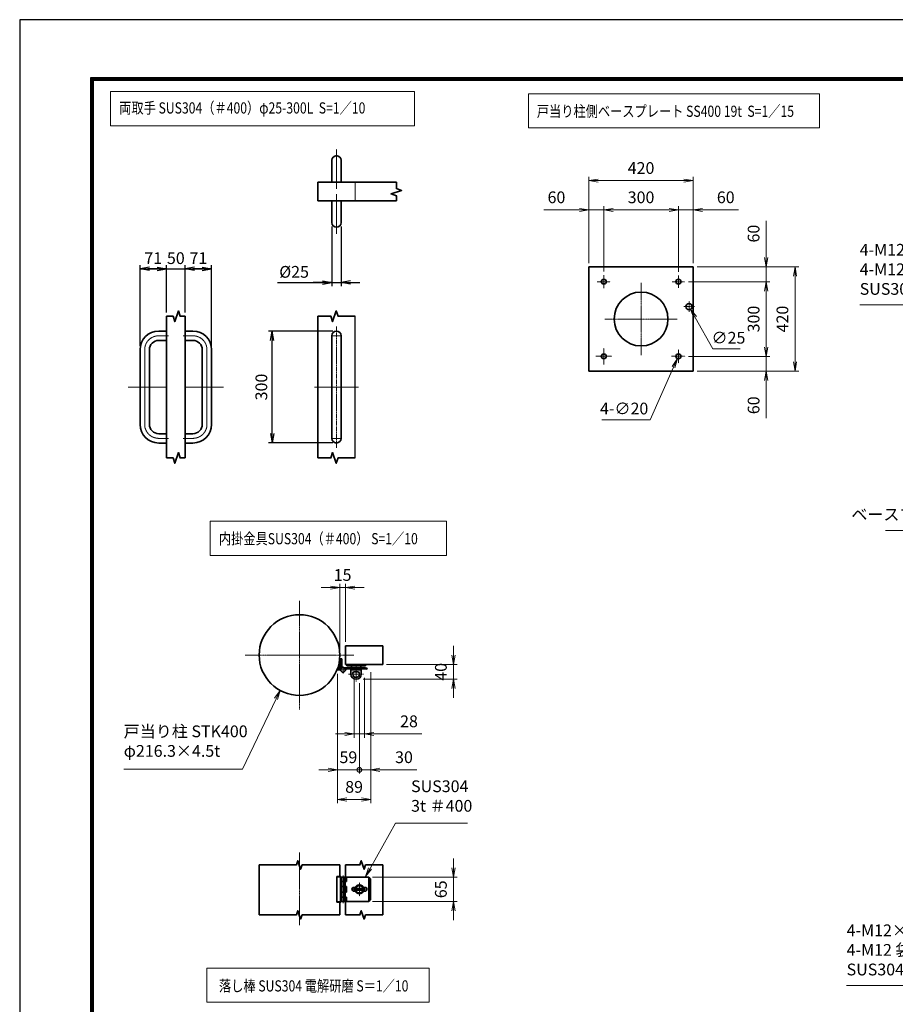
# Model space of a CAD drawing. Units: millimetres. Extents: x 0 to 23760, y 0 to 16800.
# Drawn here: x 0 to 9388, y 6242 to 16800 of the extents above; entities that cross this region are included whole.
import ezdxf

# ---------------------------------------------------------------- set-up
doc = ezdxf.new("R2010")
doc.units = ezdxf.units.MM
doc.header["$PDMODE"] = 35
for name, pattern in [('AM_ISO02W050', [7.5, 6, -1.5]), ('AM_ISO08W050', [18, 12, -1.5, 3, -1.5]), ('AM_ISO08W050x2', [9, 6, -0.75, 1.5, -0.75])]:
    doc.linetypes.add(name, pattern=pattern)
doc.layers.add('D-TTL', color=2, linetype='Continuous')
for name, color, linetype, lineweight in [('外形線', 7, 'Continuous', 35), ('寸法線', 4, 'Continuous', 18), ('細線', 2, 'Continuous', 35), ('軸線', 200, 'AM_ISO08W050', 15), ('輪郭線1', 14, 'Continuous', 30), ('隠れ線', 140, 'AM_ISO02W050', 18)]:
    doc.layers.add(name, color=color, linetype=linetype, lineweight=lineweight)
doc.styles.add('ACISOTS', font='simplex.shx', dxfattribs={"width": 0.8, "bigfont": 'bigfont.shx'})
doc.styles.get("Standard").update_dxf_attribs({"font": 'romans.shx', "width": 0.8, "bigfont": 'bigfont.shx'})
doc.dimstyles.new('AM_ISO$0', dxfattribs={"dimtxt": 3.15, "dimasz": 2.5, "dimexe": 1, "dimexo": 1, "dimgap": 1.4, "dimtad": 1, "dimdsep": 46, "dimtxsty": 'ACISOTS', "dimblk": 'OPEN', "dimcen": 0, "dimclrd": 256, "dimclre": 256, "dimclrt": 254, "dimazin": 2, "dimtp": 0.1, "dimtm": 0.1, "dimtfac": 0.71, "dimtix": 1, "dimtmove": 1, "dimatfit": 3, "dimldrblk": 'OPEN', "dimfxl": 0, "dimlwd": -1, "dimlwe": -1, "dimarcsym": 0})
doc.dimstyles.new('AM_ISO$3', dxfattribs={"dimtxt": 3.15, "dimasz": 2.5, "dimexe": 1, "dimexo": 1, "dimgap": 1, "dimtad": 1, "dimtoh": 1, "dimdsep": 46, "dimtxsty": 'ACISOTS', "dimblk": 'OPEN', "dimcen": 0, "dimclrd": 256, "dimclre": 256, "dimclrt": 254, "dimazin": 2, "dimtp": 0.1, "dimtm": 0.1, "dimtfac": 0.71, "dimtix": 1, "dimtofl": 0, "dimtmove": 1, "dimatfit": 0, "dimldrblk": 'OPEN', "dimfxl": 0, "dimlwd": -1, "dimlwe": -1, "dimarcsym": 0})
doc.dimstyles.new('ヒガノ', dxfattribs={"dimscale": 0, "dimtxt": 3.15, "dimasz": 2.5, "dimexe": 1, "dimexo": 1, "dimgap": 1.3, "dimtad": 3, "dimdsep": 46, "dimtxsty": 'Standard', "dimblk1": 'OPEN', "dimblk2": 'OPEN', "dimsah": 1, "dimcen": 0, "dimdle": 1, "dimclrd": 4, "dimclre": 256, "dimclrt": 254, "dimadec": 0, "dimazin": 0, "dimtfac": 1, "dimtix": 1, "dimtmove": 1, "dimatfit": 1, "dimldrblk": 'OPEN', "dimfxl": 0, "dimtolj": 1, "dimarcsym": 0})

# ---------------------------------------------------------------- blocks, each defined once
blk = doc.blocks.new('_Open')
at = {"color": 0, "linetype": 'ByBlock', "lineweight": -2}
for p, q in [((-1, 0.17), (0, 0)), ((-1, -0.17), (0, 0)), ((0, 0), (-1, 0))]:
    blk.add_line(p, q, dxfattribs=at)
blk = doc.blocks.new('*D348')
at = {"layer": 'Defpoints', "color": 0}
for p in [(1574, 14128), (1574, 13620), (1290, 13261)]:
    blk.add_point(p, dxfattribs=at)
at = {"layer": '寸法線', "lineweight": -2}
for p, q in [((1290, 13301), (1290, 14168)), ((1574, 13660), (1574, 14168))]:
    blk.add_line(p, q, dxfattribs=at)
at = {"layer": '寸法線', "color": 4, "lineweight": -2}
for p, q in [((1290, 14128), (1574, 14128)), ((1474, 14128), (1374, 14128)), ((1390, 14128), (1490, 14128))]:
    blk.add_line(p, q, dxfattribs=at)
at = {"layer": '寸法線', "color": 4, "lineweight": -2, "xscale": 100, "yscale": 100, "zscale": 100, "rotation": 180}
blk.add_blockref('_Open', (1290, 14128), dxfattribs=at)
at = {"layer": '寸法線', "color": 4, "lineweight": -2, "xscale": 100, "yscale": 100, "zscale": 100}
blk.add_blockref('_Open', (1574, 14128), dxfattribs=at)
at = {"layer": '寸法線', "color": 254, "insert": (1432, 14243), "char_height": 126, "attachment_point": 5}
blk.add_mtext('\\A1;71', dxfattribs=at)
blk = doc.blocks.new('*D349')
at = {"layer": 'Defpoints', "color": 0}
for p in [(1774, 14128), (1574, 13620), (1774, 13620)]:
    blk.add_point(p, dxfattribs=at)
at = {"layer": '寸法線', "lineweight": -2}
blk.add_line((1774, 13660), (1774, 14168), dxfattribs=at)
at = {"layer": '寸法線', "color": 4, "lineweight": -2}
for p, q in [((1574, 14128), (1474, 14128)), ((1574, 14128), (1774, 14128)), ((1774, 14128), (1874, 14128))]:
    blk.add_line(p, q, dxfattribs=at)
at = {"layer": '寸法線', "color": 254, "insert": (1674, 14243), "char_height": 126, "attachment_point": 5}
blk.add_mtext('\\A1;50', dxfattribs=at)
blk = doc.blocks.new('_NONE')
at = {"color": 0, "linetype": 'ByBlock'}
blk.add_circle((0, 0), 0.25, dxfattribs=at)
blk = doc.blocks.new('*D350')
at = {"layer": 'Defpoints', "color": 0}
for p in [(2058, 14128), (1774, 13620), (2058, 13261)]:
    blk.add_point(p, dxfattribs=at)
at = {"layer": '寸法線', "lineweight": -2}
blk.add_line((2058, 13301), (2058, 14168), dxfattribs=at)
at = {"layer": '寸法線', "color": 4, "lineweight": -2}
for p, q in [((1774, 14128), (2058, 14128)), ((1958, 14128), (1858, 14128)), ((1874, 14128), (1974, 14128))]:
    blk.add_line(p, q, dxfattribs=at)
at = {"layer": '寸法線', "color": 4, "lineweight": -2, "xscale": 100, "yscale": 100, "zscale": 100, "rotation": 180}
blk.add_blockref('_Open', (1774, 14128), dxfattribs=at)
at = {"layer": '寸法線', "color": 4, "lineweight": -2, "xscale": 100, "yscale": 100, "zscale": 100}
blk.add_blockref('_Open', (2058, 14128), dxfattribs=at)
at = {"layer": '寸法線', "color": 254, "insert": (1916, 14243), "char_height": 126, "attachment_point": 5}
blk.add_mtext('\\A1;71', dxfattribs=at)
blk = doc.blocks.new('*D351')
at = {"layer": 'Defpoints', "color": 0}
for p in [(3346, 14624), (3446, 14624), (3446, 13981)]:
    blk.add_point(p, dxfattribs=at)
at = {"layer": '寸法線', "lineweight": -2}
for p, q in [((3346, 14584), (3346, 13941)), ((3446, 14584), (3446, 13941))]:
    blk.add_line(p, q, dxfattribs=at)
at = {"layer": '寸法線', "color": 4, "lineweight": -2}
for p, q in [((2763, 13981), (3346, 13981)), ((3246, 13981), (3146, 13981)), ((3346, 13981), (3446, 13981)), ((3346, 13981), (3446, 13981)), ((3546, 13981), (3646, 13981))]:
    blk.add_line(p, q, dxfattribs=at)
at = {"layer": '寸法線', "color": 4, "lineweight": -2, "xscale": 100, "yscale": 100, "zscale": 100}
blk.add_blockref('_Open', (3346, 13981), dxfattribs=at)
at = {"layer": '寸法線', "color": 4, "lineweight": -2, "xscale": 100, "yscale": 100, "zscale": 100, "rotation": 180}
blk.add_blockref('_Open', (3446, 13981), dxfattribs=at)
at = {"layer": '寸法線', "color": 254, "insert": (2942, 14096), "char_height": 126, "attachment_point": 5}
blk.add_mtext('\\A1;%%c25', dxfattribs=at)
blk = doc.blocks.new('*D352')
at = {"layer": 'Defpoints', "color": 0}
for p in [(2706, 13461), (3396, 13461), (3396, 12261)]:
    blk.add_point(p, dxfattribs=at)
at = {"layer": '寸法線', "lineweight": -2}
for p, q in [((3356, 13461), (2666, 13461)), ((3356, 12261), (2666, 12261))]:
    blk.add_line(p, q, dxfattribs=at)
at = {"layer": '寸法線', "color": 4, "lineweight": -2}
blk.add_line((2706, 12361), (2706, 13361), dxfattribs=at)
at = {"layer": '寸法線', "color": 4, "lineweight": -2, "xscale": 100, "yscale": 100, "zscale": 100}
for p, rotation in [((2706, 13461), 90), ((2706, 12261), 270)]:
    blk.add_blockref('_Open', p, dxfattribs=dict(at, rotation=rotation))
at = {"layer": '寸法線', "color": 254, "insert": (2591, 12861), "char_height": 126, "attachment_point": 5, "rotation": 90}
blk.add_mtext('\\A1;300', dxfattribs=at)
blk = doc.blocks.new('4897456')
at = {"layer": '外形線'}
for p, q in [((37.5, 150), (58.5, 150)), ((58.5, 150), (58.5, 125)), ((37.5, 125), (58.5, 125)), ((-12.5, 100), (-12.5, -100)), ((12.5, 100), (12.5, -100)), ((37.5, -125), (58.5, -125)), ((58.5, -125), (58.5, -150)), ((37.5, -150), (58.5, -150))]:
    blk.add_line(p, q, dxfattribs=at)
for centre, radius, start, end in [((37.5, 100), 50, 90, 180), ((37.5, 100), 25, 90, 180), ((37.5, -100), 50, 180, 270), ((37.5, -100), 25, 180, 270)]:
    blk.add_arc(centre, radius, start, end, dxfattribs=at)
at = {"layer": '軸線', "linetype": 'AM_ISO08W050x2'}
for p, q in [((37.5, 137.5), (63.75, 137.5)), ((0, 100), (0, -100)), ((-44.1, 0), (58.5, 0)), ((37.5, -137.5), (63.75, -137.5))]:
    blk.add_line(p, q, dxfattribs=at)
for centre, start, end in [((37.5, 100), 90, 180), ((37.5, -100), 180, 270)]:
    blk.add_arc(centre, 37.5, start, end, dxfattribs=at)
at = {"layer": '輪郭線1'}
blk.add_line((58.5, 125), (58.5, -125), dxfattribs=at)
blk = doc.blocks.new('A$C130E4F3B')
at = {"layer": '外形線'}
for p, q in [((-12.5, -137.5), (-12.5, 137.5)), ((12.5, 137.5), (12.5, -137.5))]:
    blk.add_line(p, q, dxfattribs=at)
for centre, start, end in [((0, 137.5), 0, 180), ((0, -137.5), 180, 0)]:
    blk.add_arc(centre, 12.5, start, end, dxfattribs=at)
at = {"layer": '軸線'}
for p, q in [((0, 162.6), (0, -162.6)), ((0, 137.5), (-13.8, 137.5)), ((0, 137.5), (13.8, 137.5)), ((0, -137.5), (-13.8, -137.5)), ((0, -137.5), (13.8, -137.5))]:
    blk.add_line(p, q, dxfattribs=at)
at = {"layer": '軸線', "linetype": 'AM_ISO08W050x2'}
blk.add_line((-59.3, 0), (59.3, 0), dxfattribs=at)
blk = doc.blocks.new('A$C4093506B')
at = {"layer": '外形線'}
for p, q in [((-12.4, 0), (12.6, 0)), ((-12.4, -58.5), (-12.4, 0)), ((12.6, -58.5), (12.6, 0))]:
    blk.add_line(p, q, dxfattribs=at)
blk.add_arc((0.1, -58.5), 12.5, 180, 0, dxfattribs=at)
at = {"layer": '軸線', "linetype": 'AM_ISO08W050x2'}
blk.add_line((0.1, 17.7), (0.1, -88.7), dxfattribs=at)
blk = doc.blocks.new('*S306')
at = {"layer": '寸法線', "linetype": 'Continuous'}
for p, q in [((76361, 2727847), (76298, 2727767)), ((76313, 2727759), (76361, 2727847)), ((76328, 2727751), (76361, 2727847))]:
    blk.add_line(p, q, dxfattribs=at)
at = {"layer": '寸法線'}
for p, q in [((75674, 2726584), (76313, 2727759)), ((73768, 2726584), (75674, 2726584))]:
    blk.add_line(p, q, dxfattribs=at)
at = {"layer": '寸法線', "color": 254, "insert": (73768, 2726654), "char_height": 126, "attachment_point": 7, "style": 'ACISOTS'}
blk.add_mtext('4-M12×120 オ－ルアンカ－\\P4-M12 袋ナット\\PSUS304相当', dxfattribs=at)
blk = doc.blocks.new('*S307')
at = {"layer": '寸法線'}
for p, q in [((75985, 2731464), (76424, 2732466)), ((74186, 2731464), (75985, 2731464))]:
    blk.add_line(p, q, dxfattribs=at)
at = {"layer": '寸法線', "linetype": 'Continuous'}
for p, q in [((76464, 2732558), (76408, 2732473)), ((76424, 2732466), (76464, 2732558)), ((76439, 2732460), (76464, 2732558))]:
    blk.add_line(p, q, dxfattribs=at)
at = {"layer": '寸法線', "color": 254, "insert": (75845, 2731534), "char_height": 126, "attachment_point": 9, "style": 'ACISOTS'}
blk.add_mtext('ベースプレート SS400 19t', dxfattribs=at)
blk = doc.blocks.new('*S308')
at = {"layer": '寸法線'}
for p, q in [((73908, 2733882), (75814, 2733882)), ((75814, 2733882), (76318, 2732990))]:
    blk.add_line(p, q, dxfattribs=at)
at = {"layer": '寸法線', "linetype": 'Continuous'}
for p, q in [((76303, 2732981), (76367, 2732903)), ((76318, 2732990), (76367, 2732903)), ((76367, 2732903), (76332, 2732998))]:
    blk.add_line(p, q, dxfattribs=at)
at = {"layer": '寸法線', "color": 254, "insert": (73908, 2733952), "char_height": 126, "attachment_point": 7, "style": 'ACISOTS'}
blk.add_mtext('4-M12×120 オ－ルアンカ－\\P4-M12 袋ナット\\PSUS304相当', dxfattribs=at)
blk = doc.blocks.new('*D323')
at = {"layer": 'Defpoints', "color": 0}
for p in [(3492, 10710), (3492, 10087), (3432, 9987)]:
    blk.add_point(p, dxfattribs=at)
at = {"layer": '寸法線'}
for p, q in [((3332, 10710), (3232, 10710)), ((3432, 10027), (3432, 10750)), ((3432, 10710), (3492, 10710)), ((3492, 10127), (3492, 10750)), ((3592, 10710), (3692, 10710))]:
    blk.add_line(p, q, dxfattribs=at)
at = {"layer": '寸法線', "xscale": 100, "yscale": 100, "zscale": 100}
blk.add_blockref('_Open', (3432, 10710), dxfattribs=at)
at = {"layer": '寸法線', "xscale": 100, "yscale": 100, "zscale": 100, "rotation": 180}
blk.add_blockref('_Open', (3492, 10710), dxfattribs=at)
at = {"layer": '寸法線', "color": 254, "insert": (3462, 10829), "char_height": 126, "attachment_point": 5, "style": 'ACISOTS'}
blk.add_mtext('15', dxfattribs=at)
blk = doc.blocks.new('*D324')
at = {"layer": 'Defpoints', "color": 0}
for p in [(3892, 9887), (3642, 9727), (4651, 9727)]:
    blk.add_point(p, dxfattribs=at)
at = {"layer": '寸法線'}
for p, q in [((4651, 9987), (4651, 10087)), ((3932, 9887), (4691, 9887)), ((4651, 9887), (4651, 9727)), ((3682, 9727), (4691, 9727)), ((4651, 9627), (4651, 9527))]:
    blk.add_line(p, q, dxfattribs=at)
at = {"layer": '寸法線', "xscale": 100, "yscale": 100, "zscale": 100}
for p, rotation in [((4651, 9887), 270), ((4651, 9727), 90)]:
    blk.add_blockref('_Open', p, dxfattribs=dict(at, rotation=rotation))
at = {"layer": '寸法線', "color": 254, "insert": (4532, 9807), "char_height": 126, "attachment_point": 5, "rotation": 90, "style": 'ACISOTS'}
blk.add_mtext('40', dxfattribs=at)
blk = doc.blocks.new('*D325')
at = {"layer": 'Defpoints', "color": 0}
for p in [(3586, 9783), (3698, 9783), (3698, 9141)]:
    blk.add_point(p, dxfattribs=at)
at = {"layer": '寸法線'}
for p, q in [((3586, 9743), (3586, 9101)), ((3698, 9743), (3698, 9101)), ((3486, 9141), (3386, 9141)), ((3586, 9141), (3698, 9141)), ((3586, 9141), (3698, 9141)), ((4311, 9141), (3698, 9141)), ((3798, 9141), (3898, 9141))]:
    blk.add_line(p, q, dxfattribs=at)
at = {"layer": '寸法線', "xscale": 100, "yscale": 100, "zscale": 100}
blk.add_blockref('_Open', (3586, 9141), dxfattribs=at)
at = {"layer": '寸法線', "xscale": 100, "yscale": 100, "zscale": 100, "rotation": 180}
blk.add_blockref('_Open', (3698, 9141), dxfattribs=at)
at = {"layer": '寸法線', "color": 254, "insert": (4174, 9260), "char_height": 126, "attachment_point": 5, "style": 'ACISOTS'}
blk.add_mtext('28', dxfattribs=at)
blk = doc.blocks.new('*D326')
at = {"layer": 'Defpoints', "color": 0}
for p in [(3743, 7605), (3743, 7345), (4651, 7345)]:
    blk.add_point(p, dxfattribs=at)
at = {"layer": '寸法線'}
for p, q in [((4651, 7705), (4651, 7805)), ((3783, 7605), (4691, 7605)), ((4651, 7605), (4651, 7345)), ((3783, 7345), (4691, 7345)), ((4651, 7245), (4651, 7145))]:
    blk.add_line(p, q, dxfattribs=at)
at = {"layer": '寸法線', "xscale": 100, "yscale": 100, "zscale": 100}
for p, rotation in [((4651, 7605), 270), ((4651, 7345), 90)]:
    blk.add_blockref('_Open', p, dxfattribs=dict(at, rotation=rotation))
at = {"layer": '寸法線', "color": 254, "insert": (4532, 7475), "char_height": 126, "attachment_point": 5, "rotation": 90, "style": 'ACISOTS'}
blk.add_mtext('65', dxfattribs=at)
blk = doc.blocks.new('davdavdavav')
at = {"layer": '細線'}
for p, q in [((-9, 3), (-9, 30)), ((-3, 30), (-9, 30)), ((-6, 0), (-6, 30)), ((-3, 30), (-3, 5.2)), ((-16.2, 0), (-9, 0)), ((-15.1, 3), (-9, 3)), ((60, 6), (0, 6)), ((5.2, 3), (60, 3)), ((10, 15), (10, 11)), ((10, 11), (60, 11)), ((21, -11), (21, 0)), ((21, 0), (49, 0)), ((22.5, 11), (22.5, 6)), ((22.5, 6), (47.5, 6)), ((29, 0), (29, 6)), ((41, 0), (41, 6)), ((47.5, 6), (47.5, 11)), ((49, 0), (49, -11)), ((60, 11), (60, 15)), ((60, 6), (65, 4.8)), ((64.2, 1.9), (60, 3)), ((65, 4.8), (64.2, 1.9)), ((28.3, -5), (41.7, -5))]:
    blk.add_line(p, q, dxfattribs=at)
blk.add_circle((0, 0), 6, dxfattribs=at)
blk.add_circle((0, 0), 6, dxfattribs=at)
for centre, radius, start, end in [((-9, 3), 3, 270, 0), ((35, -11), 14, 180, 0), ((35, -11), 9, 138.1897, 41.8103)]:
    blk.add_arc(centre, radius, start, end, dxfattribs=at)
at = {"layer": '軸線'}
for p, q in [((0, 0), (-9, 0)), ((0, 0), (0, 9)), ((0, 0), (0, -9)), ((0, 0), (9, 0)), ((35, -11), (35, 8.9)), ((35, -11), (15.1, -11)), ((35, -11), (35, -30.9)), ((35, -11), (54.9, -11))]:
    blk.add_line(p, q, dxfattribs=at)
blk = doc.blocks.new('PRCIRCLE')
blk.add_lwpolyline([(-1, 0, 1), (1, 0, 1)], format="xyb", close=True)
blk = doc.blocks.new('*S309')
at = {"layer": '寸法線', "linetype": 'Continuous'}
for p, q in [((67693, 2729748), (67635, 2729665)), ((67650, 2729658), (67693, 2729748)), ((67665, 2729650), (67693, 2729748))]:
    blk.add_line(p, q, dxfattribs=at)
at = {"layer": '寸法線'}
for p, q in [((67290, 2728904), (67650, 2729658)), ((66017, 2728904), (67290, 2728904))]:
    blk.add_line(p, q, dxfattribs=at)
at = {"layer": '寸法線', "color": 254, "insert": (66017, 2728998), "char_height": 126, "attachment_point": 7, "style": 'ACISOTS'}
blk.add_mtext('戸当り柱 STK400\\Pφ216.3×4.5t', dxfattribs=at)
blk = doc.blocks.new('*S310')
at = {"layer": '寸法線'}
for p, q in [((68930, 2728325), (68658, 2727839)), ((69702, 2728325), (68930, 2728325))]:
    blk.add_line(p, q, dxfattribs=at)
at = {"layer": '寸法線', "linetype": 'Continuous'}
for p, q in [((68643, 2727847), (68609, 2727752)), ((68658, 2727839), (68609, 2727752)), ((68609, 2727752), (68672, 2727831))]:
    blk.add_line(p, q, dxfattribs=at)
at = {"layer": '寸法線', "color": 254, "insert": (69098, 2728409), "char_height": 126, "attachment_point": 7, "style": 'ACISOTS'}
blk.add_mtext('SUS304\\P3t ＃400', dxfattribs=at)
blk = doc.blocks.new('_DOTSMALL')
at = {"color": 0, "linetype": 'ByBlock', "const_width": 0.5}
blk.add_lwpolyline([(-0.0625, 0, 1), (0.0625, 0, 1)], format="xyb", close=True, dxfattribs=at)
blk = doc.blocks.new('*D419')
at = {"layer": 'Defpoints', "color": 0}
for p in [(3763, 9845), (3642, 9727), (3763, 8756)]:
    blk.add_point(p, dxfattribs=at)
at = {"layer": '寸法線'}
for p, q in [((3763, 9805), (3763, 8716)), ((3642, 9687), (3642, 8716)), ((3642, 8756), (3542, 8756)), ((3642, 8756), (3763, 8756)), ((3642, 8756), (3763, 8756)), ((4258, 8756), (3763, 8756)), ((3863, 8756), (3963, 8756))]:
    blk.add_line(p, q, dxfattribs=at)
at = {"layer": '寸法線', "xscale": 100, "yscale": 100, "zscale": 100}
blk.add_blockref('_DOTSMALL', (3642, 8756), dxfattribs=at)
at = {"layer": '寸法線', "xscale": 100, "yscale": 100, "zscale": 100, "rotation": 180}
blk.add_blockref('_Open', (3763, 8756), dxfattribs=at)
at = {"layer": '寸法線', "color": 254, "insert": (4120, 8875), "char_height": 126, "attachment_point": 5, "style": 'ACISOTS'}
blk.add_mtext('30', dxfattribs=at)
blk = doc.blocks.new('*D327')
at = {"layer": 'Defpoints', "color": 0}
for p in [(3407, 9827), (3642, 9727), (3407, 8756)]:
    blk.add_point(p, dxfattribs=at)
at = {"layer": '寸法線'}
for p, q in [((3407, 9787), (3407, 8716)), ((3642, 9687), (3642, 8716)), ((3307, 8756), (3207, 8756)), ((3642, 8756), (3407, 8756)), ((3642, 8756), (3742, 8756))]:
    blk.add_line(p, q, dxfattribs=at)
at = {"layer": '寸法線', "xscale": 100, "yscale": 100, "zscale": 100}
blk.add_blockref('_Open', (3407, 8756), dxfattribs=at)
at = {"layer": '寸法線', "xscale": 100, "yscale": 100, "zscale": 100, "rotation": 180}
blk.add_blockref('_DOTSMALL', (3642, 8756), dxfattribs=at)
at = {"layer": '寸法線', "color": 254, "insert": (3524, 8875), "char_height": 126, "attachment_point": 5, "style": 'ACISOTS'}
blk.add_mtext('59', dxfattribs=at)
blk = doc.blocks.new('*D328')
at = {"layer": 'Defpoints', "color": 0}
for p in [(3407, 9827), (3763, 9845), (3763, 8438)]:
    blk.add_point(p, dxfattribs=at)
at = {"layer": '寸法線'}
for p, q in [((3407, 9787), (3407, 8398)), ((3763, 9805), (3763, 8398)), ((3507, 8438), (3663, 8438))]:
    blk.add_line(p, q, dxfattribs=at)
at = {"layer": '寸法線', "xscale": 100, "yscale": 100, "zscale": 100, "rotation": 180}
blk.add_blockref('_Open', (3407, 8438), dxfattribs=at)
at = {"layer": '寸法線', "xscale": 100, "yscale": 100, "zscale": 100}
blk.add_blockref('_Open', (3763, 8438), dxfattribs=at)
at = {"layer": '寸法線', "color": 254, "insert": (3585, 8557), "char_height": 126, "attachment_point": 5, "style": 'ACISOTS'}
blk.add_mtext('89', dxfattribs=at)
blk = doc.blocks.new('*D331')
at = {"layer": 'Defpoints', "color": 0}
for p in [(7222, 14150), (7222, 13030), (8313, 13030)]:
    blk.add_point(p, dxfattribs=at)
at = {"layer": '寸法線'}
for p, q in [((7262, 14150), (8353, 14150)), ((8313, 14050), (8313, 13130)), ((7262, 13030), (8353, 13030))]:
    blk.add_line(p, q, dxfattribs=at)
at = {"layer": '寸法線', "xscale": 100, "yscale": 100, "zscale": 100}
for p, rotation in [((8313, 14150), 90), ((8313, 13030), 270)]:
    blk.add_blockref('_Open', p, dxfattribs=dict(at, rotation=rotation))
at = {"layer": '寸法線', "color": 254, "insert": (8194, 13590), "char_height": 126, "attachment_point": 5, "rotation": 90, "style": 'ACISOTS'}
blk.add_mtext('420', dxfattribs=at)
blk = doc.blocks.new('*D332')
at = {"layer": 'Defpoints', "color": 0}
for p in [(7130, 13990), (7134, 13190), (8004, 13190)]:
    blk.add_point(p, dxfattribs=at)
at = {"layer": '寸法線'}
for p, q in [((7170, 13990), (8044, 13990)), ((8004, 13890), (8004, 13290)), ((7174, 13190), (8044, 13190))]:
    blk.add_line(p, q, dxfattribs=at)
at = {"layer": '寸法線', "xscale": 100, "yscale": 100, "zscale": 100}
for p, rotation in [((8004, 13990), 90), ((8004, 13190), 270)]:
    blk.add_blockref('_Open', p, dxfattribs=dict(at, rotation=rotation))
at = {"layer": '寸法線', "color": 254, "insert": (7885, 13590), "char_height": 126, "attachment_point": 5, "rotation": 90, "style": 'ACISOTS'}
blk.add_mtext('300', dxfattribs=at)
blk = doc.blocks.new('*D333')
at = {"layer": 'Defpoints', "color": 0}
for p in [(7222, 15074), (6102, 14150), (7222, 14150)]:
    blk.add_point(p, dxfattribs=at)
at = {"layer": '寸法線'}
for p, q in [((6102, 14190), (6102, 15114)), ((7222, 14190), (7222, 15114)), ((6202, 15074), (7122, 15074))]:
    blk.add_line(p, q, dxfattribs=at)
at = {"layer": '寸法線', "xscale": 100, "yscale": 100, "zscale": 100, "rotation": 180}
blk.add_blockref('_Open', (6102, 15074), dxfattribs=at)
at = {"layer": '寸法線', "xscale": 100, "yscale": 100, "zscale": 100}
blk.add_blockref('_Open', (7222, 15074), dxfattribs=at)
at = {"layer": '寸法線', "color": 254, "insert": (6662, 15193), "char_height": 126, "attachment_point": 5, "style": 'ACISOTS'}
blk.add_mtext('420', dxfattribs=at)
blk = doc.blocks.new('*D334')
at = {"layer": 'Defpoints', "color": 0}
for p in [(6262, 14760), (6262, 14060), (7062, 14058)]:
    blk.add_point(p, dxfattribs=at)
at = {"layer": '寸法線'}
for p, q in [((6262, 14100), (6262, 14800)), ((7062, 14098), (7062, 14800)), ((6962, 14760), (6362, 14760))]:
    blk.add_line(p, q, dxfattribs=at)
at = {"layer": '寸法線', "xscale": 100, "yscale": 100, "zscale": 100, "rotation": 180}
blk.add_blockref('_Open', (6262, 14760), dxfattribs=at)
at = {"layer": '寸法線', "xscale": 100, "yscale": 100, "zscale": 100}
blk.add_blockref('_Open', (7062, 14760), dxfattribs=at)
at = {"layer": '寸法線', "color": 254, "insert": (6662, 14879), "char_height": 126, "attachment_point": 5, "style": 'ACISOTS'}
blk.add_mtext('300', dxfattribs=at)
blk = doc.blocks.new('*D335')
at = {"layer": 'Defpoints', "color": 0}
for p in [(7062, 14760), (7222, 14150), (7062, 14058)]:
    blk.add_point(p, dxfattribs=at)
at = {"layer": '寸法線'}
for p, q in [((7062, 14098), (7062, 14800)), ((7222, 14190), (7222, 14800)), ((6962, 14760), (6862, 14760)), ((7222, 14760), (7062, 14760)), ((7222, 14760), (7062, 14760)), ((7708, 14760), (7222, 14760)), ((7322, 14760), (7422, 14760))]:
    blk.add_line(p, q, dxfattribs=at)
at = {"layer": '寸法線', "xscale": 100, "yscale": 100, "zscale": 100}
blk.add_blockref('_Open', (7062, 14760), dxfattribs=at)
at = {"layer": '寸法線', "xscale": 100, "yscale": 100, "zscale": 100, "rotation": 180}
blk.add_blockref('_Open', (7222, 14760), dxfattribs=at)
at = {"layer": '寸法線', "color": 254, "insert": (7570, 14879), "char_height": 126, "attachment_point": 5, "style": 'ACISOTS'}
blk.add_mtext('60', dxfattribs=at)
blk = doc.blocks.new('*D336')
at = {"layer": 'Defpoints', "color": 0}
for p in [(6102, 14760), (6102, 14150), (6262, 14060)]:
    blk.add_point(p, dxfattribs=at)
at = {"layer": '寸法線'}
for p, q in [((6102, 14190), (6102, 14800)), ((6262, 14100), (6262, 14800)), ((5618, 14760), (6102, 14760)), ((6002, 14760), (5902, 14760)), ((6262, 14760), (6102, 14760)), ((6262, 14760), (6102, 14760)), ((6362, 14760), (6462, 14760))]:
    blk.add_line(p, q, dxfattribs=at)
at = {"layer": '寸法線', "xscale": 100, "yscale": 100, "zscale": 100}
blk.add_blockref('_Open', (6102, 14760), dxfattribs=at)
at = {"layer": '寸法線', "xscale": 100, "yscale": 100, "zscale": 100, "rotation": 180}
blk.add_blockref('_Open', (6262, 14760), dxfattribs=at)
at = {"layer": '寸法線', "color": 254, "insert": (5755, 14879), "char_height": 126, "attachment_point": 5, "style": 'ACISOTS'}
blk.add_mtext('60', dxfattribs=at)
blk = doc.blocks.new('*D337')
at = {"layer": 'Defpoints', "color": 0}
for p in [(7222, 14150), (7130, 13990), (8004, 13990)]:
    blk.add_point(p, dxfattribs=at)
at = {"layer": '寸法線'}
for p, q in [((8004, 14644), (8004, 14150)), ((8004, 14250), (8004, 14350)), ((7262, 14150), (8044, 14150)), ((8004, 14150), (8004, 13990)), ((8004, 14150), (8004, 13990)), ((7170, 13990), (8044, 13990)), ((8004, 13890), (8004, 13790))]:
    blk.add_line(p, q, dxfattribs=at)
at = {"layer": '寸法線', "xscale": 100, "yscale": 100, "zscale": 100}
for p, rotation in [((8004, 14150), 270), ((8004, 13990), 90)]:
    blk.add_blockref('_Open', p, dxfattribs=dict(at, rotation=rotation))
at = {"layer": '寸法線', "color": 254, "insert": (7885, 14506), "char_height": 126, "attachment_point": 5, "rotation": 90, "style": 'ACISOTS'}
blk.add_mtext('60', dxfattribs=at)
blk = doc.blocks.new('*D338')
at = {"layer": 'Defpoints', "color": 0}
for p in [(7130, 13190), (8004, 13190), (7222, 13030)]:
    blk.add_point(p, dxfattribs=at)
at = {"layer": '寸法線'}
for p, q in [((8004, 13290), (8004, 13390)), ((7170, 13190), (8044, 13190)), ((8004, 13030), (8004, 13190)), ((8004, 13030), (8004, 13190)), ((7262, 13030), (8044, 13030)), ((8004, 12527), (8004, 13030)), ((8004, 12930), (8004, 12830))]:
    blk.add_line(p, q, dxfattribs=at)
at = {"layer": '寸法線', "xscale": 100, "yscale": 100, "zscale": 100}
for p, rotation in [((8004, 13190), 270), ((8004, 13030), 90)]:
    blk.add_blockref('_Open', p, dxfattribs=dict(at, rotation=rotation))
at = {"layer": '寸法線', "color": 254, "insert": (7885, 12665), "char_height": 126, "attachment_point": 5, "rotation": 90, "style": 'ACISOTS'}
blk.add_mtext('60', dxfattribs=at)
blk = doc.blocks.new('*D420')
at = {"layer": 'Defpoints', "color": 0}
for p in [(7161, 13753), (7193, 13695)]:
    blk.add_point(p, dxfattribs=at)
at = {"layer": '寸法線'}
for p, q in [((7432, 13270), (7242, 13608)), ((7726, 13270), (7432, 13270))]:
    blk.add_line(p, q, dxfattribs=at)
at = {"layer": '寸法線', "xscale": 100, "yscale": 100, "zscale": 100, "rotation": 119.3407201483988}
blk.add_blockref('_Open', (7193, 13695), dxfattribs=at)
at = {"layer": '寸法線', "color": 254, "insert": (7599, 13373), "char_height": 126, "attachment_point": 5, "style": 'ACISOTS'}
blk.add_mtext('∅25', dxfattribs=at)
blk = doc.blocks.new('*D421')
at = {"layer": 'Defpoints', "color": 0}
for p in [(7073, 13215), (7051, 13166)]:
    blk.add_point(p, dxfattribs=at)
at = {"layer": '寸法線'}
for p, q in [((6758, 12511), (7011, 13075)), ((6243, 12511), (6758, 12511))]:
    blk.add_line(p, q, dxfattribs=at)
at = {"layer": '寸法線', "xscale": 100, "yscale": 100, "zscale": 100, "rotation": 65.88952138310621}
blk.add_blockref('_Open', (7051, 13166), dxfattribs=at)
at = {"layer": '寸法線', "color": 254, "insert": (6481, 12614), "char_height": 126, "attachment_point": 5, "style": 'ACISOTS'}
blk.add_mtext('4-∅20', dxfattribs=at)

msp = doc.modelspace()

# ---------------------------------------------------------------- linework, layer by layer
msp.add_line((3596.479, 12101.335), (3596.479, 13620.101))
at = {"layer": 'D-TTL', "color": 7}
for points in [[(0, 0), (23760, 0), (23760, 16800), (0, 16800)], [(763.714, 16179.429), (22996.286, 16179.429), (22996.286, 622.286), (763.714, 622.286)], [(770.786, 16172.357), (22989.214, 16172.357), (22989.214, 629.357), (770.786, 629.357)], [(777.857, 16165.286), (22982.143, 16165.286), (22982.143, 636.429), (777.857, 636.429)], [(784.929, 16158.214), (22975.071, 16158.214), (22975.071, 643.5), (784.929, 643.5)], [(792, 16151.143), (22968, 16151.143), (22968, 650.571), (792, 650.571)]]:
    msp.add_lwpolyline(points, close=True, dxfattribs=at)
at = {"layer": 'Defpoints', "color": 0, "linetype": 'ByBlock'}
for p in [(3355.565, 10232.874), (3492.426, 10086.717), (3892.416, 10086.717), (3432.428, 9986.719), (3892.416, 9886.722), (2644.112, 9740.565)]:
    msp.add_point(p, dxfattribs=at)
at = {"layer": '外形線'}
for p, q in [((3196.479, 14858.247), (3196.479, 15058.247)), ((3196.479, 15058.247), (4038.425, 15058.247)), ((4038.425, 14858.247), (3196.479, 14858.247)), ((6102.282, 14150.468), (7222.254, 14150.468)), ((6102.282, 13030.496), (6102.282, 14150.468)), ((7222.254, 14150.468), (7222.254, 13030.496)), ((1574.017, 13620.101), (1574.017, 12101.335)), ((1774.017, 13620.101), (1774.017, 12101.335)), ((3196.479, 13620.101), (3196.479, 12101.335)), ((7222.254, 13030.496), (6102.282, 13030.496)), ((3492.426, 10086.717), (3892.416, 10086.717)), ((3492.426, 10086.717), (3492.426, 9886.722)), ((3892.416, 10086.717), (3892.416, 9886.722)), ((3492.426, 9886.722), (3892.416, 9886.722)), ((2567.249, 7736.173), (2567.249, 7200.416)), ((3432.428, 7736.173), (3432.428, 7613.096)), ((3492.426, 7736.173), (3492.426, 7605.096)), ((3892.416, 7736.173), (3892.416, 7200.416)), ((3401.749, 7337.103), (3401.749, 7613.096)), ((3401.749, 7613.096), (3442.588, 7613.096)), ((3442.588, 7613.096), (3442.588, 7337.103)), ((3442.588, 7605.096), (3490.586, 7605.096)), ((3490.586, 7605.096), (3742.42, 7605.096)), ((3490.586, 7605.096), (3490.586, 7345.102)), ((3502.586, 7605.096), (3502.586, 7559.097)), ((3742.42, 7605.096), (3762.42, 7585.096)), ((3742.42, 7605.096), (3742.42, 7345.102)), ((3502.586, 7559.097), (3442.588, 7559.097)), ((3502.586, 7505.098), (3442.588, 7505.098)), ((3502.586, 7505.098), (3502.586, 7445.1)), ((3762.42, 7585.096), (3762.42, 7365.102)), ((3502.586, 7445.1), (3442.588, 7445.1)), ((3442.588, 7391.101), (3502.586, 7391.101)), ((3502.586, 7391.101), (3502.586, 7345.102)), ((3582.424, 7495.099), (3607.782, 7495.099)), ((3582.424, 7455.1), (3607.782, 7455.1)), ((3586.424, 7465.099), (3586.424, 7485.099)), ((3586.424, 7485.099), (3698.421, 7485.099)), ((3698.421, 7465.099), (3586.424, 7465.099)), ((3677.063, 7495.099), (3702.421, 7495.099)), ((3677.063, 7455.1), (3702.421, 7455.1)), ((3698.421, 7485.099), (3698.421, 7465.099)), ((3442.588, 7337.103), (3401.749, 7337.103)), ((3432.428, 7337.103), (3432.428, 7200.416)), ((3490.586, 7345.102), (3442.588, 7345.102)), ((3742.42, 7345.102), (3490.586, 7345.102)), ((3492.426, 7345.102), (3492.426, 7200.416)), ((3762.42, 7365.102), (3742.42, 7345.102))]:
    msp.add_line(p, q, dxfattribs=at)
for centre, radius in [((6262.278, 13990.472), 26.666), ((7062.258, 13990.472), 26.666), ((6662.268, 13590.482), 288.393), ((7176.922, 13723.812), 33.333), ((6262.278, 13190.492), 26.666), ((7062.258, 13190.492), 26.666), ((2999.839, 9986.719), 432.589)]:
    msp.add_circle(centre, radius, dxfattribs=at)
for centre, radius, start, end in [((3642.423, 7475.099), 39.999, 30, 150), ((3582.424, 7475.099), 20, 90, 270), ((3642.423, 7475.099), 39.999, 210, 330), ((3702.421, 7475.099), 20, 270, 90)]:
    msp.add_arc(centre, radius, start, end, dxfattribs=at)
at = {"layer": '寸法線'}
for points in [[(973.139, 15663.177), (4233.372, 15663.177), (4233.372, 16028.584), (973.139, 16028.584)], [(5456.722, 15638.712), (8575.961, 15638.712), (8575.961, 16004.119), (5456.722, 16004.119)], [(2043.007, 11056.072), (4576.14, 11056.072), (4576.14, 11421.479), (2043.007, 11421.479)], [(2007.006, 6265.006), (4391.595, 6265.006), (4391.595, 6630.413), (2007.006, 6630.413)]]:
    msp.add_lwpolyline(points, close=True, dxfattribs=at)
at = {"layer": '細線'}
for points in [[(4038.425, 15058.247), (4038.425, 14988.247), (4095.308, 14969.157), (3981.543, 14930.977), (4038.425, 14911.887), (4038.425, 14858.247)], [(1574.017, 13620.101), (1644.017, 13620.101), (1663.107, 13563.219), (1701.287, 13676.983), (1720.377, 13620.101), (1774.017, 13620.101)], [(3196.479, 13620.101), (3336.479, 13620.101), (3355.569, 13563.219), (3393.749, 13676.983), (3412.839, 13620.101), (3596.479, 13620.101)], [(1574.017, 12101.335), (1644.017, 12101.335), (1663.107, 12044.452), (1701.287, 12158.217), (1720.377, 12101.335), (1774.017, 12101.335)], [(3196.479, 12101.335), (3336.479, 12101.335), (3355.569, 12158.217), (3393.749, 12044.452), (3412.839, 12101.335), (3596.479, 12101.335)], [(2567.249, 7736.173), (2966.549, 7736.173), (2981.82, 7781.678), (3012.364, 7690.669), (3027.635, 7736.173), (3432.428, 7736.173)], [(3492.426, 7736.173), (3646.927, 7736.173), (3662.198, 7781.678), (3692.742, 7690.669), (3708.013, 7736.173), (3892.416, 7736.173)], [(2567.249, 7200.416), (2966.549, 7200.416), (2981.82, 7245.921), (3012.364, 7154.912), (3027.635, 7200.416), (3432.428, 7200.416)], [(3492.426, 7200.416), (3646.927, 7200.416), (3662.198, 7245.921), (3692.742, 7154.912), (3708.013, 7200.416), (3892.416, 7200.416)]]:
    msp.add_lwpolyline(points, dxfattribs=at)
at = {"layer": '軸線'}
for p, q in [((6262.278, 13990.472), (6262.278, 14060.036)), ((7062.258, 13990.472), (7062.258, 14057.81)), ((6262.278, 13990.472), (6192.714, 13990.472)), ((6262.278, 13990.472), (6331.842, 13990.472)), ((6262.278, 13990.472), (6262.278, 13920.908)), ((6662.268, 13590.482), (6662.268, 13978.948)), ((7062.258, 13990.472), (6994.92, 13990.472)), ((7062.258, 13990.472), (7129.596, 13990.472)), ((7062.258, 13990.472), (7062.258, 13923.134)), ((7176.922, 13723.812), (7176.922, 13781.413)), ((7176.922, 13723.812), (7119.321, 13723.812)), ((7176.922, 13723.812), (7176.922, 13666.211)), ((7176.922, 13723.812), (7234.523, 13723.812)), ((6662.268, 13590.482), (6273.801, 13590.482)), ((6662.268, 13590.482), (6662.268, 13202.016)), ((6662.268, 13590.482), (7050.734, 13590.482)), ((6262.278, 13190.492), (6262.278, 13276.927)), ((7062.258, 13190.492), (7062.258, 13262.651)), ((6262.278, 13190.492), (6175.843, 13190.492)), ((6262.278, 13190.492), (6348.713, 13190.492)), ((6262.278, 13190.492), (6262.278, 13104.057)), ((7062.258, 13190.492), (6990.099, 13190.492)), ((7062.258, 13190.492), (7134.416, 13190.492)), ((7062.258, 13190.492), (7062.258, 13118.334)), ((2999.839, 9986.719), (2999.839, 10569.419)), ((2999.839, 9986.719), (2417.139, 9986.719)), ((2999.839, 9986.719), (3582.538, 9986.719)), ((2999.839, 9986.719), (2999.839, 9404.02)), ((2999.839, 7869.739), (2999.839, 7090.3)), ((3466.587, 7622.537), (3466.587, 7327.661)), ((3642.423, 7475.099), (3642.423, 7547.279)), ((3642.423, 7475.099), (3570.243, 7475.099)), ((3642.423, 7475.099), (3714.602, 7475.099)), ((3642.423, 7475.099), (3642.423, 7402.92))]:
    msp.add_line(p, q, dxfattribs=at)
at = {"layer": '隠れ線'}
for p, q in [((3596.479, 15058.247), (3596.479, 14858.247)), ((3401.749, 7605.096), (3442.588, 7605.096)), ((3434.588, 7613.096), (3434.588, 7337.103)), ((3454.587, 7605.096), (3454.587, 7345.102)), ((3478.587, 7605.096), (3478.587, 7345.102)), ((3401.749, 7345.102), (3442.588, 7345.102))]:
    msp.add_line(p, q, dxfattribs=at)

# ---------------------------------------------------------------- block references
at = {"layer": '外形線', "xscale": -4, "yscale": 4, "zscale": 4, "rotation": 180}
msp.add_blockref('A$C4093506B', (3396.259, 15058.247), dxfattribs=at)
at = {"layer": '外形線'}
for name, p, xscale, yscale, zscale in [('A$C4093506B', (3396.259, 14858.247), 4, 4, 4), ('4897456', (1340.017, 12860.718), 4, 4, 4), ('4897456', (2008.017, 12860.718), -4, 4, 4), ('A$C130E4F3B', (3396.479, 12860.718), 4, 4, 4), ('davdavdavav', (3466.574, 9826.723), 3.9999, 3.9999, 3.9999)]:
    msp.add_blockref(name, p, dxfattribs=dict(at, xscale=xscale, yscale=yscale, zscale=zscale))
at = {"layer": '寸法線'}
for name in ['*S308', '*S307', '*S309', '*S310', '*S306']:
    msp.add_blockref(name, (-64901.763, -2720141.35), dxfattribs=at)
at = {"layer": '隠れ線', "xscale": 49.99874999999999, "yscale": 49.99874999999999, "zscale": 49.99874999999999}
msp.add_blockref('PRCIRCLE', (3642.423, 7475.099), dxfattribs=at)

# ---------------------------------------------------------------- texts
at = {"layer": '外形線', "width": 0.8}
for s, p in [('両取手 SUS304（＃400）φ25-300L  S=1／10', (1066.529, 15793.762)), ('戸当り柱側ベースプレート SS400 19t  S=1／15', (5544.388, 15758.159)), ('内掛金具SUS304（＃400） S=1／10', (2136.003, 11174.862)), ('落し棒 SUS304 電解研磨 S＝1／10', (2136.537, 6379.263))]:
    msp.add_text(s, height=120, dxfattribs=at).set_placement(p)

# ---------------------------------------------------------------- dimensions: what is measured, and where the dimension line sits
at = {"layer": '寸法線'}
for base, p1, p2, dimstyle, override, picture, middle in [((7222.254, 15073.607), (6102.282, 14150.468), (7222.254, 14150.468), 'AM_ISO$0', {"dimscale": 40, "dimdec": 0, "dimlfac": 0.375}, '*D333', (6662.268, 15192.607)), ((6262.278, 14760.369), (7062.258, 14057.81), (6262.278, 14060.036), 'AM_ISO$0', {"dimscale": 40, "dimdec": 0, "dimlfac": 0.375}, '*D334', (6662.268, 14879.369)), ((1574.017, 14128.311), (1290.017, 13260.718), (1574.017, 13620.101), 'ヒガノ', {"dimscale": 40, "dimlfac": 0.25}, '*D348', (1432.017, 14243.311)), ((1774.017, 14128.311), (1574.017, 13620.101), (1774.017, 13620.101), 'ヒガノ', {"dimscale": 40, "dimlfac": 0.25, "dimblk1": 'NONE', "dimblk2": 'NONE', "dimsah": 1, "dimse1": 1, "dimatfit": 3}, '*D349', (1674.017, 14243.311)), ((2058.017, 14128.311), (1774.017, 13620.101), (2058.017, 13260.718), 'ヒガノ', {"dimscale": 40, "dimlfac": 0.25, "dimse1": 1, "dimatfit": 3}, '*D350', (1916.017, 14243.311)), ((3406.575, 8755.983), (3642.423, 9726.726), (3406.575, 9826.723), 'AM_ISO$0', {"dimscale": 40, "dimdec": 1, "dimlfac": 0.25, "dimblk1": 'DOTSMALL', "dimblk2": 'Open', "dimsah": 1}, '*D327', (3524.499, 8874.983)), ((3762.566, 8438.447), (3406.575, 9826.723), (3762.566, 9844.532), 'AM_ISO$0', {"dimscale": 40, "dimlfac": 0.25}, '*D328', (3584.571, 8557.447))]:
    dim = msp.add_linear_dim(base=base, p1=p1, p2=p2, dimstyle=dimstyle, override=override, dxfattribs=at)
    dim.commit()
    dim.dimension.update_dxf_attribs({"geometry": picture, "text_midpoint": middle})
for base, p1, p2, override, picture, middle in [((6102.282, 14760.369), (6262.278, 14060.036), (6102.282, 14150.468), {"dimscale": 40, "dimdec": 0, "dimlfac": 0.375}, '*D336', (5755.416, 14841.329)), ((7062.258, 14760.369), (7222.254, 14150.468), (7062.258, 14057.81), {"dimscale": 40, "dimdec": 0, "dimlfac": 0.375}, '*D335', (7570.182, 14809.791)), ((3762.566, 8755.983), (3642.423, 9726.726), (3762.566, 9844.532), {"dimscale": 40, "dimdec": 1, "dimlfac": 0.25, "dimblk1": 'DOTSMALL', "dimblk2": 'Open', "dimsah": 1}, '*D419', (4120.016, 8808.283))]:
    dim = msp.add_linear_dim(base=base, p1=p1, p2=p2, dimstyle='AM_ISO$0', override=override, dxfattribs=at)
    dim.commit()
    dim.dimension.update_dxf_attribs({"geometry": picture, "text_midpoint": middle, "dimtype": 160})
for base, p1, p2, text, dimstyle, override, picture, middle in [((3446.479, 13981.124), (3346.479, 14624.247), (3446.479, 14624.247), '%%c<>', 'ヒガノ', {"dimscale": 40, "dimlfac": 0.25, "dimpost": '<>', "dimatfit": 3}, '*D351', (2942.275, 14050.69)), ((3698.421, 9141.335), (3586.424, 9782.725), (3698.421, 9782.725), '28', 'AM_ISO$0', {"dimscale": 40, "dimlfac": 0.25}, '*D325', (4173.897, 9073.241))]:
    dim = msp.add_linear_dim(base=base, p1=p1, p2=p2, text=text, dimstyle=dimstyle, override=override, dxfattribs=at)
    dim.commit()
    dim.dimension.update_dxf_attribs({"geometry": picture, "text_midpoint": middle, "dimtype": 160})
for base, p1, p2, picture, middle in [((8003.904, 13990.472), (7222.254, 14150.468), (7129.596, 13990.472), '*D337', (7939.675, 14506.138)), ((8003.904, 13190.492), (7222.254, 13030.496), (7129.88, 13190.492), '*D338', (7990.951, 12664.564))]:
    dim = msp.add_linear_dim(base=base, p1=p1, p2=p2, angle=90, dimstyle='AM_ISO$0', override={"dimscale": 40, "dimdec": 0, "dimlfac": 0.375}, dxfattribs=at)
    dim.commit()
    dim.dimension.update_dxf_attribs({"geometry": picture, "text_midpoint": middle, "dimtype": 160})
for base, p1, p2, dimstyle, override, picture, middle in [((8313.147, 13030.496), (7222.254, 14150.468), (7222.254, 13030.496), 'AM_ISO$0', {"dimscale": 40, "dimdec": 0, "dimlfac": 0.375}, '*D331', (8194.147, 13590.482)), ((8003.904, 13190.492), (7129.596, 13990.472), (7134.416, 13190.492), 'AM_ISO$0', {"dimscale": 40, "dimdec": 0, "dimlfac": 0.375}, '*D332', (7884.904, 13590.482)), ((2706.004, 13460.718), (3396.479, 12260.718), (3396.479, 13460.718), 'ヒガノ', {"dimscale": 40, "dimlfac": 0.25}, '*D352', (2591.004, 12860.718))]:
    dim = msp.add_linear_dim(base=base, p1=p1, p2=p2, angle=90, dimstyle=dimstyle, override=override, dxfattribs=at)
    dim.commit()
    dim.dimension.update_dxf_attribs({"geometry": picture, "text_midpoint": middle})
dim = msp.add_diameter_dim_2p(p1=(7160.589, 13752.869), p2=(7193.255, 13694.755), dimstyle='AM_ISO$3', override={"dimscale": 40, "dimlfac": 0.375, "dimpost": ''}, dxfattribs=at)
dim.commit()
dim.dimension.update_dxf_attribs({"geometry": '*D420', "text_midpoint": (7431.778, 13270.419), "dimtype": 163})
dim = msp.add_diameter_dim_2p(p1=(7073.151, 13214.832), p2=(7051.365, 13166.152), text='4-<>', dimstyle='AM_ISO$3', override={"dimscale": 40, "dimlfac": 0.375, "dimpost": ''}, dxfattribs=at)
dim.commit()
dim.dimension.update_dxf_attribs({"geometry": '*D421', "text_midpoint": (6758.128, 12510.935), "dimtype": 163})
dim = msp.add_linear_dim(base=(3492.426, 10709.531), p1=(3432.428, 9986.719), p2=(3492.426, 10086.717), text='15', dimstyle='AM_ISO$0', override={"dimscale": 40, "dimlfac": 0.25}, dxfattribs=at)
dim.commit()
dim.dimension.update_dxf_attribs({"geometry": '*D323', "text_midpoint": (3462.427, 10828.531)})
for base, p1, p2, text, picture, middle in [((4650.777, 9726.726), (3892.416, 9886.722), (3642.423, 9726.726), '40', '*D324', (4531.777, 9806.724)), ((4650.777, 7345.102), (3742.671, 7605.096), (3742.671, 7345.102), '65', '*D326', (4531.777, 7475.099))]:
    dim = msp.add_linear_dim(base=base, p1=p1, p2=p2, angle=90, text=text, dimstyle='AM_ISO$0', override={"dimscale": 40, "dimlfac": 0.25}, dxfattribs=at)
    dim.commit()
    dim.dimension.update_dxf_attribs({"geometry": picture, "text_midpoint": middle})

doc.saveas('drawing.dxf')
